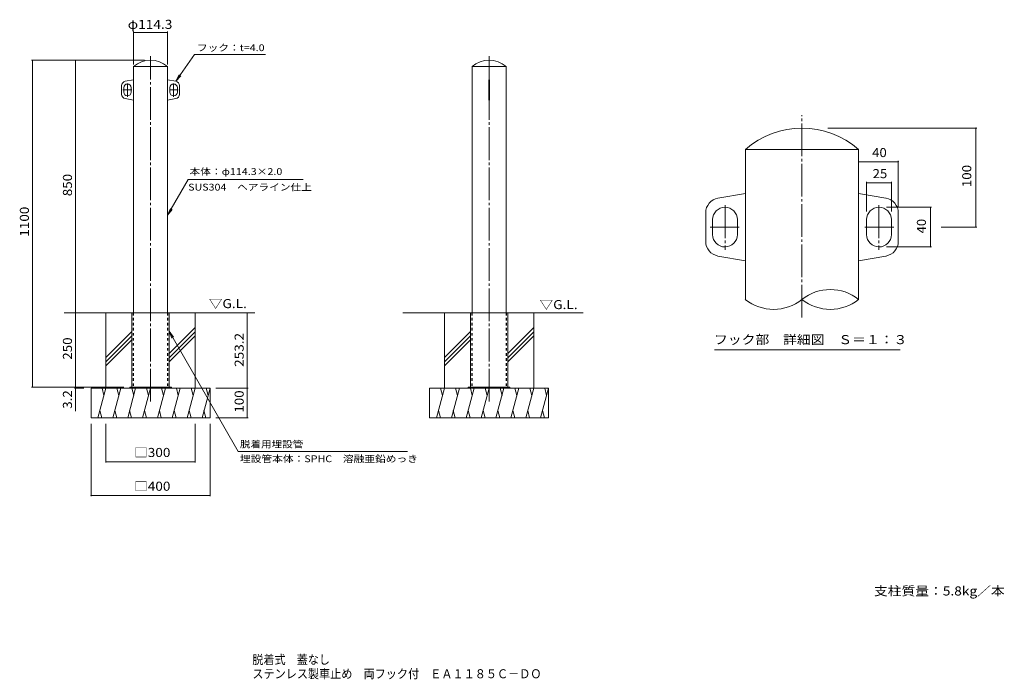
# Model space of a CAD drawing. Units: millimetres. Extents: x -1578 to 1732, y -1374 to 845.
import ezdxf

# ---------------------------------------------------------------- set-up
doc = ezdxf.new("R2010")
doc.units = ezdxf.units.MM
doc.header["$LTSCALE"] = 10
doc.linetypes.add('JWW_CENTER2', pattern=[13.546667, 11.006667, -0.846667, 0.846667, -0.846667])
doc.linetypes.add('JWW_DASHED1', pattern=[1.693333, 0.846667, -0.846667])
for name, color, linetype in [('C-0', 7, 'Continuous'), ('C-1', 7, 'Continuous'), ('C-2', 7, 'Continuous'), ('C-4', 7, 'Continuous'), ('C-5', 7, 'Continuous'), ('C-E', 7, 'Continuous'), ('D-0', 7, 'Continuous'), ('D-2', 7, 'Continuous'), ('D-4', 7, 'Continuous'), ('D-5', 7, 'Continuous'), ('F-5ﾚｲﾔ', 7, 'Continuous')]:
    doc.layers.add(name, color=color, linetype=linetype)
doc.styles.add('ＭＳ ゴシック', font='txt', dxfattribs={"height": 1})

msp = doc.modelspace()

# ---------------------------------------------------------------- linework, layer by layer
at = {"layer": 'C-0', "color": 7, "linetype": 'JWW_CENTER2', "lineweight": 9}
for p, q in [((-1138.3, -440), (-1138.3, 721.7)), ((0, -440), (0, 721.7)), ((-1215.9, 630.6), (-1215.9, 585.6)), ((-1060.6, 630.6), (-1060.6, 585.6)), ((-1201.6, 608.6), (-1231, 608.6)), ((-1075, 608.6), (-1045.5, 608.6))]:
    msp.add_line(p, q, dxfattribs=at)
at = {"layer": 'C-0', "color": 2, "linetype": 'Continuous', "lineweight": 9}
for p, q in [((-1200.8, -141.4), (-1200.8, -391.4)), ((-1075.8, -391.4), (-1075.8, -141.4)), ((-62.5, -141.4), (-62.5, -391.4)), ((62.5, -391.4), (62.5, -141.4)), ((-1208.3, -391.4), (-1208.3, -394.6)), ((-1208.3, -391.4), (-1068.3, -391.4)), ((-1208.3, -394.6), (-1068.3, -394.6)), ((-1150.8, -391.4), (-1150.8, -394.6)), ((-1125.8, -391.4), (-1125.8, -394.6)), ((-1068.3, -391.4), (-1068.3, -394.6)), ((-70, -391.4), (-70, -394.6)), ((-70, -391.4), (70, -391.4)), ((-70, -394.6), (70, -394.6)), ((-12.5, -391.4), (-12.5, -394.6)), ((12.5, -391.4), (12.5, -394.6)), ((70, -391.4), (70, -394.6))]:
    msp.add_line(p, q, dxfattribs=at)
at = {"layer": 'C-1', "color": 7, "linetype": 'JWW_DASHED1', "lineweight": 9}
for p, q in [((-1196.3, -141.4), (-1196.3, -391.4)), ((-1080.3, -141.4), (-1080.3, -391.4)), ((-58, -141.4), (-58, -391.4)), ((58, -141.4), (58, -391.4))]:
    msp.add_line(p, q, dxfattribs=at)
at = {"layer": 'C-2', "color": 3, "linetype": 'Continuous', "lineweight": 9}
for p, q in [((-1195.4, 687.1), (-1081.1, 687.1)), ((-1195.4, -141.4), (-1195.4, 687.1)), ((-1081.1, 687.1), (-1081.1, -141.4)), ((-57.2, 687.1), (57.2, 687.1)), ((-57.2, -141.4), (-57.2, 687.1)), ((57.2, 687.1), (57.2, -141.4)), ((-1223, 637.8), (-1195.4, 642.6)), ((-1053.5, 637.8), (-1081.1, 642.6)), ((-1, 642.6), (-1, 574.6)), ((-1, 642.6), (1, 642.6)), ((1, 642.6), (1, 574.6)), ((-1235.4, 594.2), (-1235.4, 623)), ((-1228.4, 601.2), (-1228.4, 616)), ((-1203.4, 601.2), (-1203.4, 616)), ((-1073.1, 601.2), (-1073.1, 616)), ((-1048.1, 601.2), (-1048.1, 616)), ((-1041.1, 594.2), (-1041.1, 623)), ((-1223, 579.4), (-1195.4, 574.6)), ((-1053.5, 579.4), (-1081.1, 574.6)), ((-1, 574.6), (1, 574.6))]:
    msp.add_line(p, q, dxfattribs=at)
at = {"layer": 'C-2', "color": 3, "linetype": 'JWW_DASHED1', "lineweight": 9}
for p, q in [((-1195.4, -141.4), (-1195.4, -391.4)), ((-1081.1, -141.4), (-1081.1, -391.4)), ((-57.2, -141.4), (-57.2, -391.4)), ((57.2, -141.4), (57.2, -391.4))]:
    msp.add_line(p, q, dxfattribs=at)
at = {"layer": 'C-2', "color": 3, "linetype": 'Continuous', "lineweight": 9}
for centre, radius, start, end in [((-1138.3, 622.1), 86.5, 48.6472, 131.3528), ((0, 622.1), 86.5, 48.6472, 131.3528), ((-1220.4, 623), 15, 99.9263, 180), ((-1056.1, 623), 15, 0, 80.0737), ((-1215.9, 616), 12.5, 0, 180), ((-1215.9, 601.2), 12.5, 180, 0), ((-1060.6, 616), 12.5, 0, 180), ((-1060.6, 601.2), 12.5, 180, 0), ((-1220.4, 594.2), 15, 180, 260.0737), ((-1056.1, 594.2), 15, 279.9263, 0)]:
    msp.add_arc(centre, radius, start, end, dxfattribs=at)
at = {"layer": 'C-4', "color": 7, "linetype": 'Continuous', "lineweight": 9}
for p, q in [((-1195.4, 805.3), (-1195.4, 694.2)), ((-1195.4, 802.3), (-1081.1, 802.3)), ((-1081.1, 805.3), (-1081.1, 694.2)), ((-1538.5, 708.6), (-1158.3, 708.6)), ((-1535.5, 708.6), (-1535.5, -391.4)), ((-1390.7, 708.6), (-1390.7, -141.4)), ((-1390.7, -141.4), (-1390.7, -471.5)), ((-813.4, -394.6), (-813.4, -141.4)), ((-1538.5, -391.4), (-1228.3, -391.4)), ((-1393.7, -394.6), (-1362.8, -394.6)), ((-810.4, -394.6), (-918.3, -394.6)), ((-813.4, -394.6), (-813.4, -494.6)), ((-810.4, -494.6), (-918.3, -494.6)), ((-1338.3, -758.5), (-1338.3, -514.6)), ((-1288.3, -644.9), (-1288.3, -514.6)), ((-988.3, -644.9), (-988.3, -514.6)), ((-938.3, -758.5), (-938.3, -514.6)), ((-1288.3, -641.9), (-988.3, -641.9)), ((-1338.3, -755.5), (-938.3, -755.5))]:
    msp.add_line(p, q, dxfattribs=at)
at = {"layer": 'C-4', "color": 7, "linetype": 'Continuous', "lineweight": 9, "const_width": 2}
for points in [[(-1194.4, 802.3, 0.414214), (-1195.4, 803.3, 0.414214), (-1196.4, 802.3, 0.414214), (-1195.4, 801.3, 0.414214)], [(-1080.1, 802.3, 0.414214), (-1081.1, 803.3, 0.414214), (-1082.1, 802.3, 0.414214), (-1081.1, 801.3, 0.414214)], [(-1534.5, 708.6, 0.414214), (-1535.5, 709.6, 0.414214), (-1536.5, 708.6, 0.414214), (-1535.5, 707.6, 0.414214)], [(-1389.7, 708.6, 0.414214), (-1390.7, 709.6, 0.414214), (-1391.7, 708.6, 0.414214), (-1390.7, 707.6, 0.414214)], [(-1389.7, -141.4, 0.414214), (-1390.7, -140.4, 0.414214), (-1391.7, -141.4, 0.414214), (-1390.7, -142.4, 0.414214)], [(-812.4, -141.4, 0.414214), (-813.4, -140.4, 0.414214), (-814.4, -141.4, 0.414214), (-813.4, -142.4, 0.414214)], [(-1534.5, -391.4, 0.414214), (-1535.5, -390.4, 0.414214), (-1536.5, -391.4, 0.414214), (-1535.5, -392.4, 0.414214)], [(-1389.7, -391.4, 0.414214), (-1390.7, -390.4, 0.414214), (-1391.7, -391.4, 0.414214), (-1390.7, -392.4, 0.414214)], [(-1389.7, -394.6, 0.414214), (-1390.7, -393.6, 0.414214), (-1391.7, -394.6, 0.414214), (-1390.7, -395.6, 0.414214)], [(-812.4, -394.6, 0.414214), (-813.4, -393.6, 0.414214), (-814.4, -394.6, 0.414214), (-813.4, -395.6, 0.414214)], [(-812.4, -494.6, 0.414214), (-813.4, -493.6, 0.414214), (-814.4, -494.6, 0.414214), (-813.4, -495.6, 0.414214)], [(-1287.3, -641.9, 0.414214), (-1288.3, -640.9, 0.414214), (-1289.3, -641.9, 0.414214), (-1288.3, -642.9, 0.414214)], [(-987.3, -641.9, 0.414214), (-988.3, -640.9, 0.414214), (-989.3, -641.9, 0.414214), (-988.3, -642.9, 0.414214)], [(-1337.3, -755.5, 0.414214), (-1338.3, -754.5, 0.414214), (-1339.3, -755.5, 0.414214), (-1338.3, -756.5, 0.414214)], [(-937.3, -755.5, 0.414214), (-938.3, -754.5, 0.414214), (-939.3, -755.5, 0.414214), (-938.3, -756.5, 0.414214)]]:
    msp.add_lwpolyline(points, format="xyb", close=True, dxfattribs=at)
at = {"layer": 'C-5', "color": 7, "linetype": 'Continuous', "lineweight": 9}
for p, q in [((-990.4, 727.4), (-1053.5, 637.8)), ((-990.4, 727.4), (-751.9, 727.4)), ((-1053.5, 637.8), (-1041.7, 659.8)), ((-1053.5, 637.8), (-1036.4, 656)), ((-1011.7, 307.2), (-1081.1, 186.9)), ((-1011.7, 307.2), (-625.5, 307.2)), ((-1081.1, 186.9), (-1071.6, 209.9)), ((-1081.1, 186.9), (-1065.9, 206.7)), ((-1075.8, -203.3), (-843.3, -608.2)), ((-1075.8, -203.3), (-1060.6, -223.2)), ((-1075.8, -203.3), (-1066.3, -226.4)), ((-273.9, -608.2), (-843.3, -608.2))]:
    msp.add_line(p, q, dxfattribs=at)
at = {"layer": 'C-E', "color": 6, "linetype": 'Continuous', "lineweight": 9}
for p, q in [((-1428.1, -141.4), (-787.3, -141.4)), ((-1288.3, -394.6), (-1288.3, -141.4)), ((-988.3, -394.6), (-988.3, -141.4)), ((-289.8, -141.4), (316.4, -141.4)), ((-150, -394.6), (-150, -141.4)), ((150, -394.6), (150, -141.4)), ((-988.3, -190.5), (-1075.8, -278)), ((150, -190.5), (62.5, -278)), ((-1200.8, -204.1), (-1288.3, -291.6)), ((-1200.8, -218.2), (-1288.3, -305.7)), ((-988.3, -204.6), (-1075.8, -292.1)), ((-988.3, -218.7), (-1075.8, -306.2)), ((-62.5, -204.1), (-150, -291.6)), ((-62.5, -218.2), (-150, -305.7)), ((150, -204.6), (62.5, -292.1)), ((150, -218.7), (62.5, -306.2)), ((-1200.8, -232.4), (-1288.3, -319.9)), ((-62.5, -232.4), (-150, -319.9)), ((-1338.3, -394.6), (-938.3, -394.6)), ((-1338.3, -494.6), (-1338.3, -394.6)), ((-1288.3, -394.6), (-1315.1, -494.6)), ((-1301.3, -394.6), (-1294.8, -418.9)), ((-1238.3, -394.6), (-1265.1, -494.6)), ((-1251.3, -394.6), (-1244.8, -418.9)), ((-1188.3, -394.6), (-1215.1, -494.6)), ((-1201.3, -394.6), (-1194.8, -418.9)), ((-1138.3, -394.6), (-1165.1, -494.6)), ((-1151.3, -394.6), (-1144.8, -418.9)), ((-1088.3, -394.6), (-1115.1, -494.6)), ((-1101.3, -394.6), (-1094.8, -418.9)), ((-1038.3, -394.6), (-1065.1, -494.6)), ((-1051.3, -394.6), (-1044.8, -418.9)), ((-988.3, -394.6), (-1015.1, -494.6)), ((-1001.3, -394.6), (-994.8, -418.9)), ((-938.3, -394.6), (-965.1, -494.6)), ((-951.3, -394.6), (-944.8, -418.9)), ((-938.3, -494.6), (-938.3, -394.6)), ((-200, -394.6), (200, -394.6)), ((-200, -494.6), (-200, -394.6)), ((-150, -394.6), (-176.8, -494.6)), ((-163, -394.6), (-156.5, -418.9)), ((-100, -394.6), (-126.8, -494.6)), ((-113, -394.6), (-106.5, -418.9)), ((-50, -394.6), (-76.8, -494.6)), ((-63, -394.6), (-56.5, -418.9)), ((0, -394.6), (-26.8, -494.6)), ((-13, -394.6), (-6.5, -418.9)), ((50, -394.6), (23.2, -494.6)), ((37, -394.6), (43.5, -418.9)), ((100, -394.6), (73.2, -494.6)), ((87, -394.6), (93.5, -418.9)), ((150, -394.6), (123.2, -494.6)), ((137, -394.6), (143.5, -418.9)), ((200, -394.6), (173.2, -494.6)), ((187, -394.6), (193.5, -418.9)), ((200, -494.6), (200, -394.6)), ((-1338.3, -494.6), (-938.3, -494.6)), ((-1302, -494.6), (-1308.5, -470.2)), ((-1252, -494.6), (-1258.5, -470.2)), ((-1202, -494.6), (-1208.5, -470.2)), ((-1152, -494.6), (-1158.5, -470.2)), ((-1102, -494.6), (-1108.5, -470.2)), ((-1052, -494.6), (-1058.5, -470.2)), ((-1002, -494.6), (-1008.5, -470.2)), ((-952, -494.6), (-958.5, -470.2)), ((-200, -494.6), (200, -494.6)), ((-163.7, -494.6), (-170.3, -470.2)), ((-113.7, -494.6), (-120.3, -470.2)), ((-63.7, -494.6), (-70.3, -470.2)), ((-13.7, -494.6), (-20.3, -470.2)), ((36.3, -494.6), (29.7, -470.2)), ((86.3, -494.6), (79.7, -470.2)), ((136.3, -494.6), (129.7, -470.2)), ((186.3, -494.6), (179.7, -470.2))]:
    msp.add_line(p, q, dxfattribs=at)
at = {"layer": 'D-0', "color": 7, "linetype": 'JWW_CENTER2', "lineweight": 9}
for p, q in [((1052, -156.6), (1052, 524.1)), ((793.2, 220.4), (793.2, 70.4)), ((1310.8, 220.4), (1310.8, 70.4)), ((841, 147.2), (742.9, 147.2)), ((1263, 147.2), (1361.1, 147.2))]:
    msp.add_line(p, q, dxfattribs=at)
at = {"layer": 'D-2', "color": 3, "linetype": 'Continuous', "lineweight": 9}
for p, q in [((861.5, 408.6), (1242.5, 408.6)), ((861.5, -96.2), (861.5, 408.6)), ((1242.5, 408.6), (1242.5, -96.2)), ((769.5, 244.4), (861.5, 260.5)), ((1334.4, 244.4), (1242.5, 260.5)), ((728.2, 99.2), (728.2, 195.2)), ((751.5, 122.1), (751.5, 172.3)), ((834.8, 122.5), (834.8, 171.9)), ((1269.2, 122.5), (1269.2, 171.9)), ((1352.5, 122.1), (1352.5, 172.3)), ((1375.8, 99.2), (1375.8, 195.2)), ((769.5, 49.9), (861.5, 33.9)), ((1334.4, 49.9), (1242.5, 33.9))]:
    msp.add_line(p, q, dxfattribs=at)
for centre, radius, start, end in [((1052, 192.2), 288.3, 48.6472, 131.3528), ((778.2, 195.2), 50, 99.9263, 180), ((1325.8, 195.2), 50, 0, 80.0737), ((793.2, 172.2), 41.7, 0, 179.8745), ((1310.8, 172.2), 41.7, 0.1255, 180), ((793.2, 122.2), 41.7, 180.1255, 0), ((1310.8, 122.2), 41.7, 180, 359.8745), ((778.2, 99.2), 50, 180, 260.0737), ((1325.8, 99.2), 50, 279.9263, 0), ((1147.2, -215.6), 152.8, 51.4244, 128.5756), ((956.7, 23.2), 152.8, 231.4244, 308.5756), ((1147.2, 23.2), 152.8, 231.4244, 308.5756)]:
    msp.add_arc(centre, radius, start, end, dxfattribs=at)
at = {"layer": 'D-4', "color": 7, "linetype": 'Continuous', "lineweight": 9}
for p, q in [((1639.7, 480.5), (1138.8, 480.5)), ((1636.7, 480.5), (1636.7, 147.2)), ((1242.5, 367.1), (1375.8, 367.1)), ((1375.8, 370.1), (1375.8, 215.2)), ((1269.2, 299.1), (1269.2, 199.9)), ((1352.5, 299.1), (1352.5, 199.9)), ((1269.2, 296.1), (1352.5, 296.1)), ((1487.4, 213.9), (1336.2, 213.9)), ((1484.4, 80.5), (1484.4, 213.9)), ((1639.7, 147.2), (1519.9, 147.2)), ((1487.4, 80.5), (1336.2, 80.5))]:
    msp.add_line(p, q, dxfattribs=at)
at = {"layer": 'D-4', "color": 7, "linetype": 'Continuous', "lineweight": 9, "const_width": 2}
for points in [[(1637.7, 480.5, 0.414214), (1636.7, 481.5, 0.414214), (1635.7, 480.5, 0.414214), (1636.7, 479.5, 0.414214)], [(1243.5, 367.1, 0.414214), (1242.5, 368.1, 0.414214), (1241.5, 367.1, 0.414214), (1242.5, 366.1, 0.414214)], [(1376.8, 367.1, 0.414214), (1375.8, 368.1, 0.414214), (1374.8, 367.1, 0.414214), (1375.8, 366.1, 0.414214)], [(1270.2, 296.1, 0.414214), (1269.2, 297.1, 0.414214), (1268.2, 296.1, 0.414214), (1269.2, 295.1, 0.414214)], [(1353.5, 296.1, 0.414214), (1352.5, 297.1, 0.414214), (1351.5, 296.1, 0.414214), (1352.5, 295.1, 0.414214)], [(1485.4, 213.9, 0.414214), (1484.4, 214.9, 0.414214), (1483.4, 213.9, 0.414214), (1484.4, 212.9, 0.414214)], [(1637.7, 147.2, 0.414214), (1636.7, 148.2, 0.414214), (1635.7, 147.2, 0.414214), (1636.7, 146.2, 0.414214)], [(1485.4, 80.5, 0.414214), (1484.4, 81.5, 0.414214), (1483.4, 80.5, 0.414214), (1484.4, 79.5, 0.414214)]]:
    msp.add_lwpolyline(points, format="xyb", close=True, dxfattribs=at)
at = {"layer": 'D-5', "color": 7, "linetype": 'Continuous', "lineweight": 9}
msp.add_line((757.3, -265.5), (1381.5, -265.5), dxfattribs=at)

# ---------------------------------------------------------------- texts
at = {"layer": 'C-4', "color": 2, "linetype": 'Continuous', "lineweight": 211, "style": 'ＭＳ ゴシック'}
for s, width, p in [('φ114.3', 1.107143, (-1214.8, 813.9)), ('□300', 1.1, (-1193.3, -626.2)), ('□400', 1.1, (-1193.3, -739.8))]:
    msp.add_text(s, height=30.48, dxfattribs=dict(at, width=width)).set_placement(p)
for s, width, p in [('850', 1.083333, (-1402.3, 251.1)), ('1100', 1.09375, (-1547.1, 114.9)), ('250', 1.083333, (-1402.3, -298.9)), ('253.2', 1.1, (-825, -323)), ('3.2', 1.083333, (-1402.3, -464)), ('100', 1.083333, (-825, -477.1))]:
    msp.add_text(s, height=30.48, rotation=90, dxfattribs=dict(at, width=width)).set_placement(p)
at = {"layer": 'C-5', "color": 7, "linetype": 'Continuous', "lineweight": 9, "style": 'ＭＳ ゴシック'}
for s, width, p in [('フック：t=4.0', 1.153846, (-982.2, 739.2)), ('本体：φ114.3×2.0', 1.157407, (-1007.2, 322.6)), ('SUS304\u3000ヘアライン仕上', 1.151515, (-1011.7, 270.1)), ('脱着用埋設管', 1.138889, (-837.6, -594.6)), ('埋設管本体：SPHC\u3000溶融亜鉛めっき', 1.15625, (-837.6, -643.6))]:
    msp.add_text(s, height=22.86, dxfattribs=dict(at, width=width)).set_placement(p)
at = {"layer": 'C-5', "color": 2, "linetype": 'Continuous', "lineweight": 9, "style": 'ＭＳ ゴシック'}
for s, width, p in [('▽G.L.', 1.104167, (-942.4, -125.4)), ('▽G.L.', 1.104167, (169.6, -128.7)), ('支柱質量：5.8kg／本', 1.111842, (1294.1, -1092.1))]:
    msp.add_text(s, height=30.48, dxfattribs=dict(at, width=width)).set_placement(p)
at = {"layer": 'D-4', "color": 2, "linetype": 'Continuous', "lineweight": 211, "style": 'ＭＳ ゴシック', "width": 1.0625}
for s, p in [('40', (1287.9, 382.7)), ('25', (1289.6, 311.8))]:
    msp.add_text(s, height=30.48, dxfattribs=at).set_placement(p)
at = {"layer": 'D-4', "color": 2, "linetype": 'Continuous', "lineweight": 211, "style": 'ＭＳ ゴシック'}
for s, width, p in [('100', 1.083333, (1621.1, 281.4)), ('40', 1.0625, (1468.8, 125.9))]:
    msp.add_text(s, height=30.48, rotation=90, dxfattribs=dict(at, width=width)).set_placement(p)
at = {"layer": 'D-5', "color": 2, "linetype": 'Continuous', "lineweight": 9, "style": 'ＭＳ ゴシック', "width": 1.116071}
msp.add_text('フック部\u3000詳細図\u3000Ｓ＝１：３', height=30.48, dxfattribs=at).set_placement((756.3, -246.6))
at = {"layer": 'F-5ﾚｲﾔ', "color": 2, "linetype": 'Continuous', "lineweight": 9, "style": 'ＭＳ ゴシック'}
for s, width, p in [('脱着式\u3000蓋なし', 0.896429, (-795.9, -1322.9)), ('ステンレス製車止め\u3000両フック付\u3000ＥＡ１１８５Ｃ－ＤＯ', 0.899038, (-795.9, -1370.6))]:
    msp.add_text(s, height=30.48, dxfattribs=dict(at, width=width)).set_placement(p)

doc.saveas('drawing.dxf')
